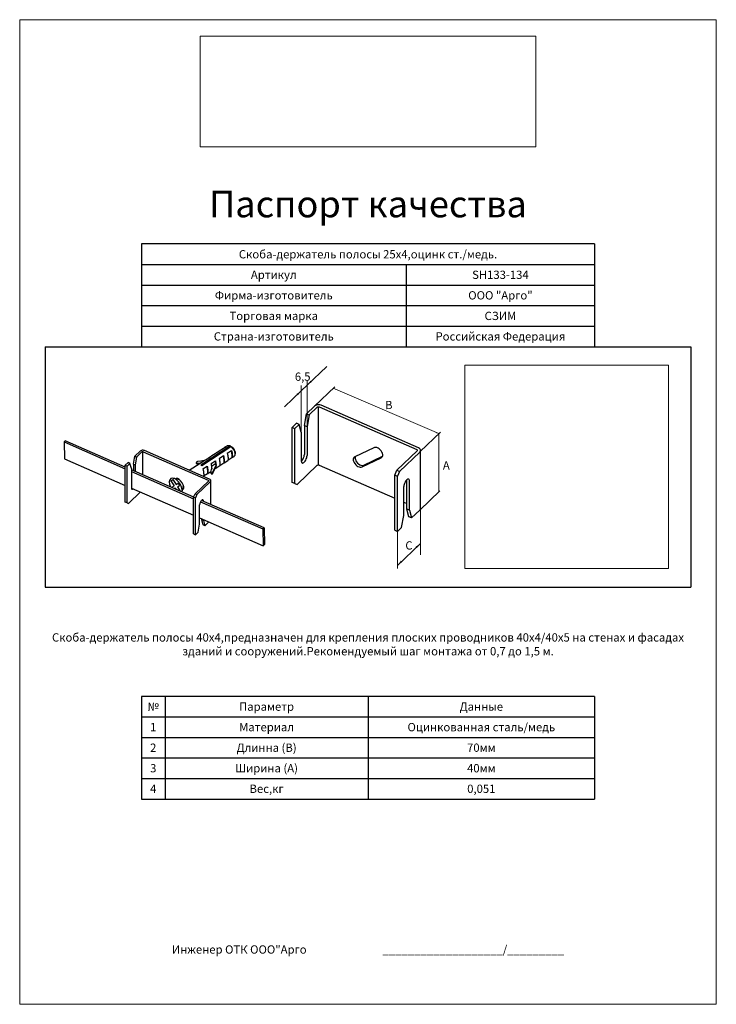
# Model space of a CAD drawing. Units: millimetres. Extents: x 291277 to 312277, y 184040 to 213740.
import ezdxf

# ---------------------------------------------------------------- set-up
doc = ezdxf.new("R2010")
doc.units = ezdxf.units.MM
doc.header["$MEASUREMENT"] = 0
for name, color, linetype, lineweight, true_color in [('Кабели силовая сеть 1', 7, 'Continuous', 25, 0x000000), ('Короб', 7, 'Continuous', 15, 0x000000), ('Сноски', 7, 'Continuous', 5, 0x000000)]:
    doc.layers.add(name, color=color, linetype=linetype, lineweight=lineweight, true_color=true_color)
doc.styles.add('ISOCPEUR', font='isocpeui.ttf', dxfattribs={"height": 250})
doc.styles.add('Time New Rom', font='times.ttf', dxfattribs={"width": 0.75})
picture_1 = doc.add_image_def('image1.png', size_in_pixel=(800, 264))
picture_2 = doc.add_image_def('image2.jpg', size_in_pixel=(3016, 3016))

msp = doc.modelspace()

# ---------------------------------------------------------------- linework, layer by layer
at = {"lineweight": 15, "ltscale": 2}
msp.add_lwpolyline([(291277, 213740), (312277, 213740), (312277, 184040), (291277, 184040)], close=True, dxfattribs=at)
at = {"layer": 'Кабели силовая сеть 1', "lineweight": 30, "ltscale": 100}
for p, q in [((294944, 206974), (294944, 203876)), ((308610, 206974), (294944, 206974)), ((308610, 206974), (308610, 203876)), ((294944, 206354), (308610, 206354)), ((302929, 206354), (302929, 203876)), ((294944, 205735), (308610, 205735)), ((294944, 205115), (308610, 205115)), ((294944, 204496), (308610, 204496)), ((292044, 203876), (311510, 203876)), ((292044, 203876), (292044, 196623)), ((311510, 203876), (311510, 196623)), ((300168, 202086), (299924, 201853)), ((300003, 201818), (300247, 202051)), ((300275, 202063), (300274, 200311)), ((300308, 202058), (303245, 200771)), ((303299, 200822), (300361, 202110)), ((299859, 201500), (299924, 201853)), ((299924, 201853), (300003, 201818)), ((300003, 201818), (299939, 201465)), ((299494, 199780), (299495, 201443)), ((299624, 201566), (299495, 201443)), ((299495, 201443), (299574, 201409)), ((299573, 199745), (299574, 201409)), ((299574, 201409), (299703, 201532)), ((299703, 201532), (299624, 201566)), ((299767, 201301), (299703, 201532)), ((299859, 201500), (299859, 200624)), ((299859, 201500), (299939, 201465)), ((299939, 201465), (299938, 200589)), ((299767, 201301), (299766, 200425)), ((292616, 201003), (292651, 201037)), ((292616, 201003), (294461, 200194)), ((292616, 201003), (292625, 200498)), ((294461, 200244), (292651, 201037)), ((296734, 200315), (297613, 200882)), ((296765, 200294), (297644, 200861)), ((297344, 200768), (297366, 200780)), ((297366, 200780), (297496, 200863)), ((297473, 200852), (297532, 200890)), ((297473, 200851), (297496, 200863)), ((297596, 200891), (297613, 200882)), ((297613, 200882), (297648, 200869)), ((297638, 200874), (297614, 200883)), ((297679, 200848), (297644, 200861)), ((297644, 200861), (297671, 200837)), ((297649, 200860), (297648, 200869)), ((301949, 200830), (301379, 200555)), ((292625, 200498), (294461, 199693)), ((294704, 200335), (294748, 200571)), ((294910, 200726), (294748, 200571)), ((294748, 200571), (294800, 200548)), ((294800, 200548), (294757, 200312)), ((294800, 200548), (294963, 200703)), ((294981, 200711), (294981, 200016)), ((295003, 200708), (296962, 199850)), ((296998, 199884), (295039, 200742)), ((296875, 200462), (297006, 200548)), ((296984, 200536), (297098, 200609)), ((296984, 200536), (297006, 200548)), ((297098, 200609), (297121, 200621)), ((297121, 200621), (297252, 200706)), ((297229, 200694), (297252, 200706)), ((297230, 200694), (297344, 200768)), ((297290, 200506), (297421, 200591)), ((297421, 200591), (297433, 200372)), ((297535, 200665), (297665, 200749)), ((297554, 200451), (297676, 200529)), ((297665, 200749), (297676, 200529)), ((297681, 200530), (297676, 200529)), ((297681, 200530), (297740, 200568)), ((297763, 200671), (297767, 200640)), ((297767, 200640), (297767, 200625)), ((297769, 200671), (297768, 200640)), ((301379, 200555), (301358, 200541)), ((301603, 200250), (302173, 200525)), ((301656, 200301), (302212, 200570)), ((302173, 200525), (302193, 200539)), ((303257, 200732), (302649, 200151)), ((302728, 200116), (303336, 200697)), ((303359, 198996), (303360, 200748)), ((294547, 200380), (294461, 200298)), ((294461, 199189), (294461, 200298)), ((294461, 200298), (294514, 200275)), ((294514, 200275), (294600, 200357)), ((294514, 199165), (294514, 200275)), ((294600, 200357), (294547, 200380)), ((294643, 200203), (294600, 200357)), ((294643, 200203), (294643, 199619)), ((294704, 200335), (294704, 200137)), ((294704, 200335), (294757, 200312)), ((294757, 200312), (294757, 200114)), ((296388, 200151), (296609, 200293)), ((296608, 200353), (296606, 200387)), ((296609, 200293), (296631, 200305)), ((296631, 200305), (296761, 200389)), ((296635, 200333), (296673, 200332)), ((296738, 200377), (296852, 200451)), ((296738, 200377), (296761, 200389)), ((296800, 200191), (296930, 200274)), ((296852, 200451), (296875, 200462)), ((296930, 200274), (296941, 200055)), ((297044, 200348), (297175, 200433)), ((297180, 200340), (297059, 200262)), ((297066, 200206), (297066, 200205)), ((297162, 200225), (297198, 200290)), ((297164, 200191), (297200, 200257)), ((297171, 200203), (297187, 200214)), ((297175, 200433), (297180, 200340)), ((297198, 200290), (297180, 200340)), ((297186, 200231), (297187, 200214)), ((297192, 200214), (297187, 200214)), ((297192, 200214), (297306, 200288)), ((297200, 200257), (297198, 200290)), ((297199, 200256), (297199, 200241)), ((297309, 200292), (297433, 200372)), ((297437, 200372), (297433, 200372)), ((297437, 200372), (297552, 200446)), ((299637, 199719), (300246, 200299)), ((300306, 200307), (302584, 199309)), ((296522, 199340), (294643, 200164)), ((294643, 200114), (296521, 199291)), ((295899, 199908), (296065, 199881)), ((295985, 199894), (295994, 199900)), ((296058, 199882), (296060, 199884)), ((296809, 199966), (296817, 199972)), ((296819, 199976), (296941, 200055)), ((296946, 200055), (296941, 200055)), ((296946, 200055), (297037, 200114)), ((297037, 200105), (297038, 200092)), ((297039, 200071), (297037, 200092)), ((297038, 200092), (297042, 200084)), ((297039, 200071), (297040, 200058)), ((302583, 198338), (302584, 200002)), ((302584, 200002), (302649, 200151)), ((302584, 200002), (302663, 199967)), ((302649, 200151), (302728, 200116)), ((302662, 198303), (302663, 199967)), ((302728, 200116), (302663, 199967)), ((294643, 199613), (296521, 198790)), ((295830, 199829), (295891, 199869)), ((295830, 199829), (295929, 199676)), ((295867, 199636), (295929, 199676)), ((295867, 199636), (295875, 199624)), ((295891, 199869), (295990, 199715)), ((295970, 199612), (295943, 199594)), ((295970, 199612), (295997, 199570)), ((295990, 199715), (296057, 199758)), ((296032, 199651), (296098, 199694)), ((296032, 199651), (296118, 199518)), ((296057, 199758), (296098, 199694)), ((296083, 199775), (296084, 199776)), ((296124, 199711), (296125, 199712)), ((296173, 199493), (296212, 199691)), ((296970, 199823), (296564, 199436)), ((296617, 199413), (297022, 199800)), ((297038, 199114), (297038, 199834)), ((299573, 199745), (299494, 199780)), ((299573, 199745), (299637, 199719)), ((302856, 198780), (302856, 199655)), ((302949, 199854), (302948, 199859)), ((302948, 198978), (302949, 199854)), ((303027, 198943), (303028, 199819)), ((294556, 199148), (294918, 199493)), ((296189, 199572), (296205, 199583)), ((296520, 198228), (296521, 199337)), ((296521, 199337), (296564, 199436)), ((296521, 199337), (296574, 199314)), ((296564, 199436), (296617, 199413)), ((296573, 198204), (296574, 199314)), ((296617, 199413), (296574, 199314)), ((294514, 199165), (294461, 199189)), ((294514, 199165), (294556, 199148)), ((296702, 198522), (296702, 199106)), ((296731, 199199), (298608, 198377)), ((298643, 198411), (296759, 199237)), ((296764, 199238), (296764, 199241)), ((296764, 199234), (296764, 199238)), ((296817, 199211), (296817, 199215)), ((302856, 199190), (302948, 199149)), ((296702, 198711), (298617, 197872)), ((302791, 198426), (302856, 198780)), ((303027, 198943), (302948, 198978)), ((303012, 198748), (302948, 198978)), ((303091, 198713), (303012, 198748)), ((303027, 198943), (303091, 198713)), ((303091, 198713), (303335, 198946)), ((296659, 198286), (296702, 198522)), ((296764, 198654), (296764, 198684)), ((296816, 198631), (296764, 198654)), ((296806, 198501), (296764, 198654)), ((296859, 198477), (296806, 198501)), ((296816, 198631), (296816, 198661)), ((296816, 198631), (296859, 198477)), ((296859, 198477), (296977, 198590)), ((298608, 198377), (298643, 198411)), ((298643, 198411), (298652, 197906)), ((302662, 198303), (302791, 198426)), ((296520, 198228), (296573, 198204)), ((296573, 198204), (296659, 198286)), ((298608, 198377), (298617, 197872)), ((302583, 198338), (302662, 198303)), ((298617, 197872), (298652, 197906)), ((292044, 196623), (311510, 196623)), ((294944, 193329), (294944, 190231)), ((308610, 193329), (294944, 193329)), ((295661, 193329), (295661, 190231)), ((301777, 193329), (301777, 190231)), ((308610, 193329), (308610, 190231)), ((294944, 192709), (308610, 192709)), ((294944, 192090), (308610, 192090)), ((294944, 191470), (308610, 191470)), ((294944, 190851), (308610, 190851)), ((294944, 190231), (308610, 190231))]:
    msp.add_line(p, q, dxfattribs=at)
for points in [[(300361, 202110), (300329, 202120), (300293, 202125), (300257, 202124), (300222, 202116), (300192, 202103), (300168, 202086)], [(300247, 202051), (300259, 202059), (300275, 202063), (300292, 202063), (300308, 202058)], [(297458, 200839), (297470, 200849), (297473, 200851)], [(297532, 200890), (297543, 200895), (297563, 200898), (297587, 200894), (297596, 200891)], [(297671, 200837), (297696, 200808), (297719, 200775), (297738, 200740), (297753, 200705), (297763, 200671)], [(297679, 200848), (297704, 200824), (297727, 200794), (297746, 200762), (297760, 200729), (297768, 200697), (297769, 200671)], [(302193, 200539), (302195, 200541), (302211, 200564), (302219, 200592), (302219, 200625), (302211, 200660), (302195, 200697), (302173, 200732), (302146, 200764), (302114, 200793), (302079, 200815), (302044, 200831), (302009, 200838), (301977, 200838), (301949, 200830)], [(303360, 200748), (303358, 200765), (303346, 200787), (303326, 200807), (303299, 200822)], [(295039, 200742), (295017, 200749), (294994, 200752), (294969, 200751), (294946, 200746), (294926, 200738), (294910, 200726)], [(294963, 200703), (294971, 200708), (294981, 200711), (294993, 200711), (295003, 200708)], [(296965, 200521), (296966, 200521), (296984, 200536)], [(297214, 200682), (297226, 200692), (297229, 200694)], [(297290, 200506), (297297, 200470), (297303, 200435), (297308, 200402), (297311, 200373), (297313, 200347)], [(297421, 200591), (297428, 200555), (297434, 200520), (297439, 200487), (297442, 200458), (297444, 200432)], [(297535, 200665), (297543, 200628), (297549, 200593), (297553, 200561), (297557, 200532), (297559, 200506)], [(297559, 200506), (297559, 200484), (297558, 200466), (297556, 200454), (297552, 200447), (297551, 200446)], [(297665, 200749), (297672, 200712), (297678, 200677), (297683, 200645), (297686, 200615), (297688, 200589)], [(297688, 200589), (297688, 200567), (297688, 200550), (297685, 200537), (297681, 200530), (297681, 200530)], [(297767, 200625), (297766, 200613), (297759, 200590), (297747, 200573), (297740, 200568)], [(299767, 200420), (299783, 200436), (299803, 200462), (299822, 200492), (299837, 200526), (299849, 200560), (299856, 200594), (299859, 200624)], [(299791, 200367), (299803, 200365), (299822, 200369), (299842, 200382), (299863, 200401), (299883, 200427), (299901, 200458), (299916, 200491), (299928, 200526), (299936, 200559), (299938, 200589)], [(301358, 200541), (301357, 200539), (301341, 200516), (301333, 200488), (301333, 200455), (301341, 200420), (301356, 200383), (301379, 200348), (301406, 200316), (301438, 200287), (301473, 200265), (301508, 200249), (301543, 200242), (301575, 200242), (301603, 200250)], [(301393, 200562), (301387, 200539), (301387, 200506), (301395, 200471), (301410, 200435), (301432, 200399), (301460, 200367), (301492, 200339), (301526, 200316), (301562, 200301), (301596, 200293), (301628, 200293), (301656, 200301)], [(303245, 200771), (303257, 200763), (303264, 200753), (303265, 200748)], [(303265, 200748), (303264, 200742), (303257, 200732)], [(303336, 200697), (303353, 200718), (303360, 200741), (303360, 200748)], [(296633, 200410), (296621, 200406), (296612, 200400), (296607, 200392), (296606, 200387)], [(296606, 200387), (296607, 200383), (296612, 200375), (296621, 200370), (296634, 200367)], [(296608, 200353), (296609, 200349), (296614, 200341), (296623, 200336), (296635, 200333)], [(296849, 200449), (296836, 200446), (296735, 200426), (296633, 200410)], [(296634, 200367), (296691, 200366), (296728, 200369)], [(296723, 200364), (296735, 200375), (296738, 200377)], [(296734, 200315), (296750, 200305), (296765, 200294)], [(296800, 200191), (296808, 200154), (296814, 200119), (296818, 200086), (296822, 200057), (296824, 200031)], [(296930, 200274), (296937, 200237), (296943, 200202), (296948, 200170), (296951, 200141), (296953, 200115)], [(297066, 200205), (297047, 200169), (297038, 200131), (297037, 200105)], [(297044, 200348), (297050, 200316), (297055, 200286), (297060, 200257), (297063, 200230), (297066, 200206)], [(297103, 200091), (297131, 200158), (297162, 200225)], [(297104, 200057), (297132, 200124), (297164, 200191)], [(297175, 200433), (297182, 200401), (297187, 200371), (297192, 200342), (297195, 200316), (297197, 200291)], [(297199, 200241), (297198, 200228), (297195, 200219), (297192, 200214)], [(297313, 200347), (297313, 200325), (297313, 200308), (297310, 200295), (297306, 200288), (297306, 200287)], [(297444, 200432), (297445, 200410), (297444, 200393), (297442, 200380), (297438, 200373), (297437, 200372)], [(299766, 200425), (299769, 200400), (299776, 200381), (299788, 200369), (299791, 200367)], [(300246, 200299), (300258, 200307), (300274, 200311), (300291, 200311), (300306, 200307)], [(296824, 200031), (296824, 200009), (296823, 199992), (296821, 199979), (296817, 199972), (296816, 199972)], [(296953, 200115), (296953, 200093), (296953, 200075), (296950, 200063), (296946, 200056), (296946, 200055)], [(297038, 199834), (297037, 199845), (297029, 199860), (297016, 199873), (296998, 199884)], [(297040, 200058), (297044, 200050), (297052, 200044), (297063, 200040), (297076, 200040), (297089, 200043), (297099, 200049), (297104, 200057)], [(297042, 200084), (297050, 200078), (297062, 200074), (297075, 200074), (297087, 200077), (297097, 200083), (297103, 200091)], [(294643, 199619), (294644, 199602), (294649, 199589), (294657, 199581), (294659, 199580)], [(294659, 199580), (294667, 199579), (294679, 199582), (294693, 199590), (294694, 199591)], [(296962, 199850), (296970, 199844), (296974, 199837), (296975, 199834)], [(296975, 199834), (296974, 199830), (296970, 199823)], [(297022, 199800), (297033, 199814), (297038, 199830), (297038, 199834)], [(303003, 199877), (302991, 199880), (302973, 199875), (302952, 199863), (302932, 199843), (302912, 199817), (302893, 199787), (302878, 199753), (302866, 199719), (302859, 199686), (302856, 199655)], [(303028, 199819), (303025, 199845), (303018, 199864), (303006, 199876), (303003, 199877)], [(296801, 199254), (296792, 199255), (296780, 199252), (296767, 199244), (296753, 199231), (296739, 199214), (296727, 199193), (296717, 199171), (296709, 199148), (296704, 199126), (296702, 199106)], [(296817, 199215), (296815, 199232), (296810, 199245), (296802, 199253), (296801, 199254)], [(303335, 198946), (303351, 198967), (303359, 198990), (303359, 198996)]]:
    msp.add_lwpolyline(points, dxfattribs=at)
for centre, major_axis, ratio, start_param, end_param in [((295982, 199661), (152, -236), 0.526531, 6.782125, 10.723113), ((296094, 199739), (112, -156), 0.429116, 6.228437, 9.261777)]:
    msp.add_ellipse(centre, major_axis=major_axis, ratio=ratio, start_param=start_param, end_param=end_param, dxfattribs=at)
at = {"layer": 'Сноски', "ltscale": 2000}
for p, q in [((299939, 202712), (300535, 203282)), ((299939, 201465), (299939, 202867)), ((299767, 202548), (299939, 202712)), ((299767, 201301), (299767, 202703)), ((300168, 202086), (300776, 202666)), ((300731, 202623), (303913, 201253)), ((299767, 202548), (299261, 202065)), ((303353, 200718), (303961, 201299)), ((303913, 201253), (303913, 199497)), ((303335, 198946), (303944, 199526)), ((303359, 197594), (303359, 198996)), ((302662, 197184), (302662, 198303)), ((302662, 197278), (303359, 197943))]:
    msp.add_line(p, q, dxfattribs=at)
for points in [[(300045, 202854), (300085, 202812), (299939, 202712)], [(300814, 202570), (300731, 202623), (300827, 202600)], [(299620, 202448), (299661, 202406), (299767, 202548)], [(303831, 201302), (303913, 201248), (303818, 201272)], [(303929, 201155), (303912, 201252), (303896, 201155)], [(303929, 199594), (303913, 199497), (303897, 199594)], [(303212, 197843), (303253, 197801), (303359, 197943)], [(302769, 197420), (302809, 197378), (302662, 197278)]]:
    msp.add_solid(points, dxfattribs=at)

# ---------------------------------------------------------------- texts
at = {"attachment_point": 5, "style": 'ISOCPEUR'}
for s, insert, char_height, width in [('{\\fISOCPEUR|b0|i0|c204|p34;Паспорт качества}', (301777, 208178), 800, 16114.87), ('{\\fISOCPEUR|b0|i0|c204|p34;Скоба-держатель полосы 25х4,оцинк ст./медь.}', (301777, 206664), 250, 13666.48), ('{\\fISOCPEUR|b0|i0|c204|p34;Артикул}', (298936, 206045), 250, 7985.35), ('{\\fISOCPEUR|b0|i0|c204|p34;SH133-134}', (305769, 206045), 250, 5681.13), ('{\\fISOCPEUR|b0|i0|c204|p34;Фирма-изготовитель}', (298936, 205425), 250, 13666.48), ('{\\fISOCPEUR|b0|i0|c204|p34;ООО "Арго"}', (305769, 205425), 250, 5681.13), ('{\\fISOCPEUR|b0|i0|c204|p34;Торговая марка}', (298936, 204805), 250, 13666.48), ('\\pxt7;{\\fISOCPEUR|b0|i0|c204|p34;СЗИМ}', (305769, 204805), 250, 5681.13), ('{\\fISOCPEUR|b0|i0|c204|p34;Российская Федерация}', (305769, 204186), 250, 5681.13), ('{\\fISOCPEUR|b0|i0|c204|p34;Страна-изготовитель}', (298936, 204186), 250, 13666.48), ('{\\fISOCPEUR|b0|i0|c204|p34;Скоба-держатель полосы 40х4,предназначен для крепления плоских проводников 40х4/40x5 на стенах и фасадах зданий и сооружений.Рекомендуемый шаг монтажа от 0,7 до 1,5 м.}', (301777, 194898), 250, 19756.09), ('{\\fISOCPEUR|b1|i0|c204|p34;№}', (295302, 193019), 250, 717.09), ('{\\fISOCPEUR|b1|i0|c204|p34;Параметр}', (298719, 193019), 250, 6116.15), ('{\\fISOCPEUR|b1|i0|c204|p34;Данные}', (305193, 193019), 250, 6833.24), ('{\\fISOCPEUR|b1|i0|c204|p34;1}', (295302, 192400), 250, 717.09), ('{\\fISOCPEUR|b0|i0|c204|p34;Материал}', (298719, 192400), 250, 6116.15), ('{\\fISOCPEUR|b0|i0|c204|p34;Оцинкованная сталь/медь}', (305193, 192400), 250, 6833.24), ('{\\fISOCPEUR|b1|i0|c204|p34;2}', (295302, 191780), 250, 717.09), ('{\\fISOCPEUR|b0|i0|c204|p34;Длинна (В)}', (298719, 191780), 250, 6116.15), ('{\\fISOCPEUR|b0|i0|c204|p34;70мм}', (305193, 191780), 250, 6833.24), ('{\\fISOCPEUR|b1|i0|c204|p34;3}', (295302, 191161), 250, 717.09), ('{\\fISOCPEUR|b0|i0|c204|p34;Ширина (А)}', (298719, 191161), 250, 6116.15), ('{\\fISOCPEUR|b0|i0|c204|p34;40мм}', (305193, 191161), 250, 6833.24), ('{\\fISOCPEUR|b1|i0|c204|p34;4}', (295302, 190541), 250, 717.09), ('{\\fISOCPEUR|b0|i0|c204|p34;Вес,кг}', (298719, 190541), 250, 6116.15), ('{\\fISOCPEUR|b0|i0|c204|p34;0,051}', (305193, 190541), 250, 6833.24), ('{\\fISOCPEUR|b0|i0|c204|p34;Инженер ОТК ООО"Арго                              ___________________/_________}', (301777, 185693), 250, 19283.21)]:
    msp.add_mtext(s, dxfattribs=dict(at, insert=insert, char_height=char_height, width=width))
at = {"layer": 'Сноски', "ltscale": 2000, "char_height": 250, "attachment_point": 1, "rotation": 0.5283, "style": 'Time New Rom'}
for s, width, insert in [('6,5', 404.17, (299570, 203096)), ('B', 3073.57, (302290, 202241)), ('A', 3073.57, (304032, 200419)), ('C', 3073.57, (302901, 198005))]:
    msp.add_mtext_dynamic_manual_height_columns(s, width=width, gutter_width=2982, heights=[0], dxfattribs=dict(at, insert=insert))

# ---------------------------------------------------------------- referenced raster images: frames only (the image files are external)
at = {"layer": 'Короб', "color": 7, "true_color": 0xffffff}
image = msp.add_image(picture_1, insert=(296718, 209904), size_in_units=(10118, 3339), dxfattribs=at)
image.dxf.flags = 15
image = msp.add_image(picture_2, insert=(304701, 197184), size_in_units=(6131, 6131), dxfattribs=at)
image.dxf.flags = 7

doc.saveas('drawing.dxf')
